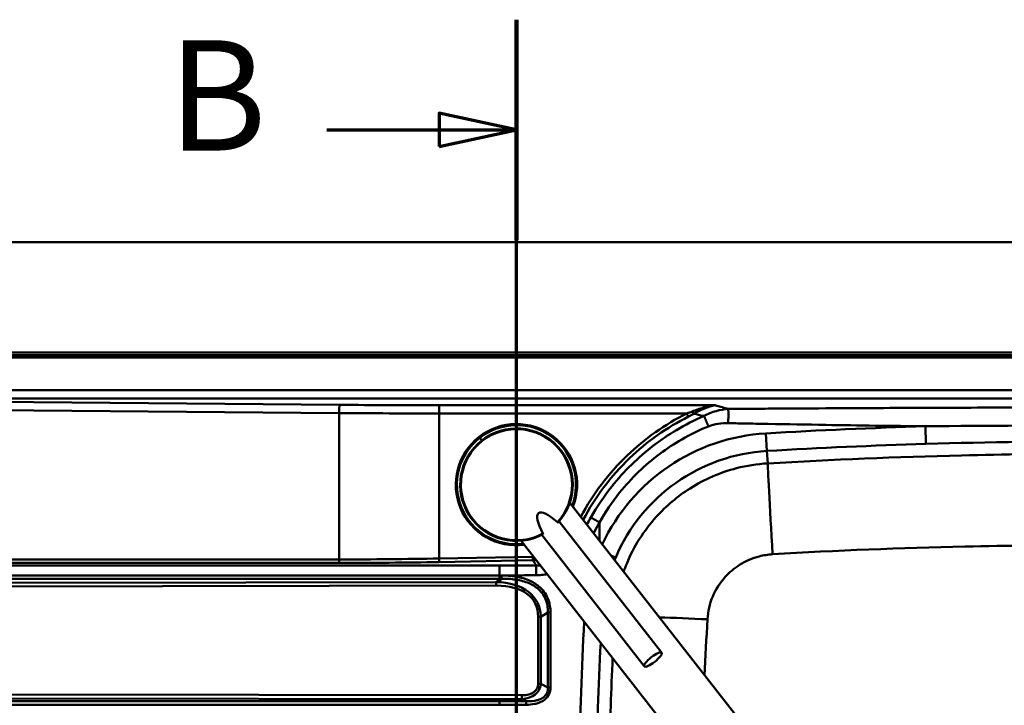
# Paper-space layout 'DF_1' of a CAD drawing. Units: millimetres. Extents: x 0 to 2100, y 0 to 4126.
# Drawn here: x 801 to 1248, y 3815 to 4126 of the extents above; entities that cross this region are included whole.
import ezdxf

# ---------------------------------------------------------------- set-up
doc = ezdxf.new("R2010")
doc.units = ezdxf.units.MM
doc.header["$LTSCALE"] = 10
for name, color, linetype, lineweight in [('Section View Lines(ISO)', 7, 'Continuous', 70), ('Visible Edges(ISO)', 7, 'Continuous', 50), ('Visible Tangent Edges(ISO)', 7, 'Continuous', 50)]:
    doc.layers.add(name, color=color, linetype=linetype, lineweight=lineweight)
doc.styles.add('Text__5.0mm', font='arial.ttf', dxfattribs={"width": 0.9})

# ---------------------------------------------------------------- blocks, each defined once
blk = doc.blocks.new('2dTransSection1')
at = {"layer": 'Section View Lines(ISO)', "linetype": 'Continuous'}
for p, q in [((102.639, 340.236), (102.639, 412.583)), ((102.639, 407.588), (99.139, 408.338)), ((99.139, 408.338), (99.139, 406.838)), ((94.04, 407.588), (99.139, 407.588)), ((99.139, 407.588), (102.639, 407.588)), ((99.139, 406.838), (102.639, 407.588)), ((102.639, 345.23), (99.139, 345.98)), ((99.139, 345.98), (99.139, 344.48)), ((94.04, 345.23), (99.139, 345.23)), ((99.139, 345.23), (102.639, 345.23)), ((99.139, 344.48), (102.639, 345.23))]:
    blk.add_line(p, q, dxfattribs=at)
at = {"layer": 'Section View Lines(ISO)', "linetype": 'Continuous', "lineweight": 140}
for p, q in [((102.639, 402.593), (102.639, 412.583)), ((102.639, 340.236), (102.639, 350.225))]:
    blk.add_line(p, q, dxfattribs=at)
at = {"layer": 'Section View Lines(ISO)', "linetype": 'Continuous', "flags": 128}
for points in [[(99.139, 406.838), (102.639, 407.588), (99.139, 408.338), (99.139, 406.838)], [(99.139, 344.48), (102.639, 345.23), (99.139, 345.98), (99.139, 344.48)]]:
    blk.add_lwpolyline(points, dxfattribs=at)
at = {"layer": 'Section View Lines(ISO)'}
for points in [[(99.139, 406.838), (102.639, 407.588), (99.139, 408.338), (99.139, 406.838)], [(99.139, 344.48), (102.639, 345.23), (99.139, 345.98), (99.139, 344.48)]]:
    blk.add_solid(points, dxfattribs=at)
at = {"layer": 'Section View Lines(ISO)', "char_height": 5, "attachment_point": 7, "style": 'Text__5.0mm'}
for insert in [(86.831, 405.088), (86.831, 342.73)]:
    blk.add_mtext('B', dxfattribs=dict(at, insert=insert))

psp = doc.layouts.new('DF_1')

# ---------------------------------------------------------------- linework, layer by layer
at = {"layer": 'Visible Edges(ISO)'}
for p, q in [((466.39, 4025.02), (1646.39, 4025.02)), ((1548.39, 3975.02), (564.39, 3975.02)), ((1126.89, 3809.12), (1050.54, 3906.84)), ((1092.25, 3838.84), (1045.72, 3898.39)), ((1104.83, 3791.88), (1028.48, 3889.6)), ((1084.37, 3832.69), (1037.84, 3892.23))]:
    psp.add_line(p, q, dxfattribs=at)
for radius, start, end in [(27.5, 338.6033, 277.3967), (25.5, 317.8669, 298.1332)]:
    psp.add_arc((1026.39, 3915.02), radius, start, end, dxfattribs=at)
psp.add_ellipse((1048.33, 3886.94), major_axis=(-11.89, 15.22), ratio=0.258819, start_param=5.304142, end_param=7.262229, dxfattribs=at)
psp.add_ellipse((1088.31, 3835.76), major_axis=(-3.94, -3.08), ratio=0.258819, dxfattribs=at)
for points in [[(1044.96, 3897.98), (1044.99, 3897.96), (1045.05, 3897.91), (1045.16, 3897.87), (1045.25, 3897.87), (1045.29, 3897.9), (1045.3, 3897.91)], [(1038.42, 3892.87), (1038.44, 3892.84), (1038.47, 3892.77), (1038.48, 3892.65), (1038.46, 3892.57), (1038.42, 3892.54), (1038.41, 3892.53)]]:
    psp.add_open_spline(points, degree=3, knots=[0, 0, 0, 0, 0.107886, 0.2350109, 0.4111386, 0.5069325, 0.5069325, 0.5069325, 0.5069325], dxfattribs=at)
at = {"layer": 'Visible Tangent Edges(ISO)'}
for p, q in [((564.39, 3974.92), (1548.39, 3974.92)), ((564.39, 3973.71), (1548.39, 3973.71)), ((564.39, 3972.76), (1548.39, 3972.76)), ((1501.39, 3957.82), (615.15, 3957.82)), ((615.15, 3954.06), (1501.39, 3954.06)), ((946.11, 3951.24), (615.47, 3953.97)), ((615.38, 3950.25), (946.02, 3947.51)), ((946.02, 3947.51), (946.02, 3881.13)), ((991.39, 3881.57), (991.4, 3947.32)), ((1116.46, 3951.05), (991.4, 3951.05)), ((991.4, 3947.32), (991.4, 3951.05)), ((991.4, 3947.32), (1103.63, 3947.32)), ((1139.53, 3938.3), (1140, 3930.33)), ((1211.85, 3941.5), (1212.08, 3933.51)), ((1009.77, 3936.29), (1010.69, 3935.11)), ((1140, 3930.33), (1140.33, 3924.69)), ((1064.05, 3889.55), (1064.05, 3897.95)), ((946.02, 3881.13), (585.29, 3881.13)), ((1033.82, 3882.38), (991.39, 3881.57)), ((991.42, 3879.98), (1033.85, 3880.79)), ((1071.4, 3882), (1069.22, 3882.93)), ((588.54, 3879.54), (946, 3879.54)), ((1018.72, 3878.35), (591.3, 3878.35)), ((595.06, 3873.91), (1018.68, 3873.91)), ((1018.68, 3873.9), (595.06, 3873.9)), ((595.07, 3872.37), (1018.69, 3872.37)), ((1019.7, 3872.37), (1017.24, 3870.9)), ((1018.68, 3873.91), (1018.68, 3873.9)), ((585.64, 3868.63), (1017.26, 3869.3)), ((1017.24, 3870.9), (588.31, 3870.24)), ((1036.23, 3855.19), (1036.23, 3824.69)), ((1037.42, 3855.19), (1036.23, 3855.19)), ((1037.42, 3855.19), (1040.66, 3857.12)), ((1037.42, 3824.69), (1037.42, 3855.19)), ((1040.66, 3857.12), (1040.66, 3823.08)), ((1041.82, 3823.08), (1041.82, 3857.12)), ((1037.42, 3824.69), (1036.23, 3824.69)), ((1040.66, 3823.08), (1037.42, 3824.69)), ((1028.9, 3819.59), (585.64, 3820.16)), ((588.71, 3818.43), (1028.88, 3817.87)), ((1028.88, 3817.87), (1030.85, 3816.89)), ((595.06, 3815.22), (1018.68, 3815.22)), ((1018.7, 3816.86), (595.08, 3816.86)), ((1018.68, 3814.81), (1018.68, 3815.22))]:
    psp.add_line(p, q, dxfattribs=at)
for centre, radius, start, end in [((1026.39, 3915.02), 25.2, 317.4784, 298.5216), ((1026.39, 3915.02), 27, 339.2329, 128), ((1144.66, 3850.86), 87.59, 93.3574, 154.9551), ((1286.39, 1435.02), 2507.59, 91.70347, 93.35741), ((1026.39, 3915.02), 27, 128, 276.7671), ((1144.66, 3850.86), 79.6, 93.3574, 156.9715), ((1286.39, 1435.02), 2499.6, 91.70347, 93.35741)]:
    psp.add_arc(centre, radius, start, end, dxfattribs=at)
for centre, major_axis, ratio, start_param, end_param in [((946.11, 3947.48), (0.03, 4), 0.022759, 0.34916, 1.562258), ((991.47, 4676.12), (2000, 0.03), 0.364396, 4.689658, 4.712346), ((991.47, 4679.87), (-1996, -0.03), 0.365144, 1.548065, 1.570754), ((1103.63, 3947.34), (0.94, -1.88), 0.003913, 4.720189, 5.594985), ((1106.09, 3948.67), (1.07, -1.81), 0.117807, 4.908757, 5.588691), ((1142.85, 3881.83), (-2.51, 42.93), 0.00537, 0.052361, 1.531895), ((945.97, 3881.15), (0, -2.1), 0.022687, 0.698132, 1.56207), ((991.56, 5573.57), (-1996.75, -134.9), 0.844897, 1.491005, 1.513693), ((991.39, 3881.59), (0.04, -2.1), 0.000167, 4.721114, 5.58527), ((1033.82, 3882.4), (0.04, -2.1), 0.000167, 4.721114, 5.58527), ((991.59, 5571.96), (1998.9, 134.19), 0.84401, 4.633016, 4.655704), ((1017.21, 3869.3), (0, 2.1), 0.024519, 4.712351, 5.585017), ((996.06, 3839.37), (39.4, 23.01), 0.547921, 5.991223, 7.006737), ((996.11, 3839.37), (38.42, 22.47), 0.514505, 5.990862, 7.006376), ((1113.73, 3852.47), (42.95, -2.16), 0.034624, 1.589316, 2.126298), ((1022.34, 3829.24), (14.45, -7.02), 0.622571, 5.454072, 6.535102), ((1022.39, 3829.24), (13.4, -6.54), 0.529812, 5.455218, 6.536248), ((1028.85, 3819.59), (0, -2.1), 0.024519, 0.610896, 1.570828)]:
    psp.add_ellipse(centre, major_axis=major_axis, ratio=ratio, start_param=start_param, end_param=end_param, dxfattribs=at)
for points, knots in [([(1103.63, 3947.32), (1093.72, 3942.35), (1084.56, 3935.88), (1068.15, 3920.13), (1061.03, 3910.72), (1055.54, 3900.44)], [-1.4728238, -1.4728238, -1.4728238, -1.4728238, -1.1726756, -1.1726756, -0.857185, -0.857185, -0.857185, -0.857185]), ([(1106.09, 3948.2), (1105.69, 3948.04), (1105.28, 3947.89), (1104.46, 3947.6), (1104.05, 3947.46), (1103.63, 3947.32)], [0, 0, 0, 0, 0.1400445, 0.1400445, 0.2800889, 0.2800889, 0.2800889, 0.2800889]), ([(1104.35, 3945.89), (1104.76, 3946.1), (1105.17, 3946.31), (1105.98, 3946.74), (1106.38, 3946.97), (1106.77, 3947.2)], [-0.2800889, -0.2800889, -0.2800889, -0.2800889, -0.1400445, -0.1400445, 0, 0, 0, 0]), ([(1116.46, 3951.05), (1114.72, 3950.83), (1112.98, 3950.45), (1109.53, 3949.47), (1107.79, 3948.86), (1106.09, 3948.2)], [-0.002505, -0.002505, -0.002505, -0.002505, 0.596475, 0.596475, 1.195454, 1.195454, 1.195454, 1.195454]), ([(1106.77, 3947.2), (1108.38, 3948.1), (1109.99, 3948.93), (1113.22, 3950.25), (1114.84, 3950.76), (1116.46, 3951.05)], [-1.195454, -1.195454, -1.195454, -1.195454, -0.596475, -0.596475, 0.002505, 0.002505, 0.002505, 0.002505]), ([(1106.77, 3947.2), (1108.21, 3946.87), (1109.68, 3946.54), (1111.18, 3946.23), (1111.27, 3946.21), (1111.35, 3946.19), (1111.44, 3946.17)], [4.0628385, 4.0628385, 4.0628385, 4.0628385, 4.5854427, 4.5854427, 4.5854427, 4.6155926, 4.6155926, 4.6155926, 4.6155926]), ([(1122.45, 3949.38), (1120.62, 3949.24), (1118.76, 3948.93), (1115.06, 3947.91), (1113.21, 3947.18), (1111.44, 3946.17), (1111.44, 3946.17), (1111.44, 3946.17), (1111.44, 3946.17)], [176.9642726, 176.9642726, 176.9642726, 176.9642726, 177.4238216, 177.4238216, 177.8833706, 177.8833706, 177.8833706, 177.883462, 177.883462, 177.883462, 177.883462]), ([(1116.46, 3951.05), (1116.71, 3950.97), (1116.97, 3950.9), (1117.23, 3950.82), (1118.07, 3950.58), (1118.92, 3950.34), (1119.78, 3950.1)], [4.4844415, 4.4844415, 4.4844415, 4.4844415, 4.5854427, 4.5854427, 4.5854427, 4.917008, 4.917008, 4.917008, 4.917008]), ([(1501.39, 3950.13), (1496.21, 3950.13), (1491.06, 3950.13), (1480.72, 3950.13), (1475.55, 3950.13), (1460.07, 3950.13), (1449.74, 3950.13), (1425.95, 3950.13), (1412.53, 3950.13), (1383.6, 3950.13), (1368.1, 3950.13), (1335.84, 3950.12), (1319.09, 3950.11), (1287.46, 3950.07), (1272.59, 3950.05), (1242.85, 3949.97), (1227.98, 3949.93), (1197.62, 3949.82), (1182.12, 3949.74), (1157.96, 3949.6), (1149.28, 3949.55), (1136.88, 3949.47), (1133.16, 3949.45), (1129.44, 3949.43), (1127.11, 3949.41), (1124.78, 3949.4), (1122.45, 3949.38)], [139.065976, 139.065976, 139.065976, 139.065976, 140.615776, 140.615776, 142.165581, 142.165581, 145.26518, 145.26518, 149.295293, 149.295293, 153.94496, 153.94496, 158.971809, 158.971809, 163.432888, 163.432888, 167.893961, 167.893961, 172.543629, 172.543629, 175.147953, 175.147953, 176.265167, 176.265167, 176.265167, 176.964273, 176.964273, 176.964273, 176.964273]), ([(1056.64, 3899.04), (1062.09, 3909.42), (1069.22, 3918.91), (1085.56, 3934.61), (1094.59, 3940.99), (1104.35, 3945.89)], [0.850516, 0.850516, 0.850516, 0.850516, 1.1726756, 1.1726756, 1.4728238, 1.4728238, 1.4728238, 1.4728238]), ([(1111.44, 3946.17), (1107.12, 3944.31), (1102.94, 3942.18), (1095.32, 3937.64), (1091.86, 3935.3), (1081.51, 3927.39), (1075.15, 3921.15), (1066.1, 3909.81), (1062.91, 3905.1), (1060.12, 3900.17), (1060.12, 3900.17), (1060.12, 3900.17), (1060.12, 3900.17)], [177.883462, 177.883462, 177.883462, 177.883462, 179.226264, 179.226264, 180.422197, 180.422197, 182.960928, 182.960928, 184.589711, 184.589711, 184.589711, 184.589714, 184.589714, 184.589714, 184.589714]), ([(1113.44, 3941.46), (1113.44, 3941.46), (1113.44, 3941.46), (1113.44, 3941.46), (1114.86, 3942.04), (1116.35, 3942.41), (1119.38, 3942.87), (1120.92, 3942.95), (1122.45, 3942.92)], [-177.883462, -177.883462, -177.883462, -177.883462, -177.8833706, -177.8833706, -177.8833706, -177.4238216, -177.4238216, -176.9642726, -176.9642726, -176.9642726, -176.9642726]), ([(1122.45, 3942.92), (1124.78, 3942.88), (1127.11, 3942.84), (1129.44, 3942.79), (1133.16, 3942.72), (1136.88, 3942.66), (1149.28, 3942.43), (1157.96, 3942.28), (1181.7, 3941.88), (1196.77, 3941.67), (1211.85, 3941.5)], [-176.964273, -176.964273, -176.964273, -176.964273, -176.265167, -176.265167, -176.265167, -175.147953, -175.147953, -172.543629, -172.543629, -168.021068, -168.021068, -168.021068, -168.021068]), ([(1064.05, 3897.95), (1064.05, 3897.95), (1064.05, 3897.95), (1064.05, 3897.95), (1066.73, 3902.67), (1069.78, 3907.18), (1078.48, 3918.02), (1084.61, 3923.94), (1094.59, 3931.38), (1097.93, 3933.58), (1105.27, 3937.79), (1109.29, 3939.76), (1113.44, 3941.46)], [-184.589714, -184.589714, -184.589714, -184.589714, -184.589711, -184.589711, -184.589711, -182.960928, -182.960928, -180.422197, -180.422197, -179.226264, -179.226264, -177.883462, -177.883462, -177.883462, -177.883462]), ([(1383.29, 3940.73), (1354.73, 3941.35), (1326.15, 3941.7), (1268.99, 3941.93), (1240.41, 3941.79), (1211.85, 3941.5)], [-17.148035, -17.148035, -17.148035, -17.148035, -8.574017, -8.574017, 0, 0, 0, 0]), ([(1212.08, 3933.51), (1240.56, 3934.36), (1269.05, 3934.72), (1326.03, 3934.47), (1354.51, 3933.85), (1382.98, 3932.75)], [0, 0, 0, 0, 8.574017, 8.574017, 17.148035, 17.148035, 17.148035, 17.148035]), ([(1432.46, 3924.98), (1383.84, 3927.75), (1335.13, 3929.1), (1267.02, 3929.03), (1247.62, 3928.78), (1198.91, 3927.61), (1169.61, 3926.4), (1140.33, 3924.69)], [-28.733095, -28.733095, -28.733095, -28.733095, -14.366548, -14.366548, -8.645934, -8.645934, 0, 0, 0, 0]), ([(1140.33, 3924.69), (1135.55, 3924.41), (1130.8, 3923.67), (1118.74, 3920.55), (1111.62, 3917.47), (1099.48, 3909.79), (1094.3, 3905.43), (1084.16, 3894.21), (1079.6, 3886.99), (1075.88, 3878.01), (1075.41, 3876.79), (1074.98, 3875.56)], [0, 0, 0, 0, 0.602627, 0.602627, 1.566829, 1.566829, 2.410438, 2.410438, 3.469422, 3.469422, 3.633297, 3.633297, 3.633297, 3.633297]), ([(1061.39, 3892.95), (1061.51, 3893.18), (1061.62, 3893.41), (1062.48, 3895.1), (1063.25, 3896.53), (1064.05, 3897.95)], [-185.1552146, -185.1552146, -185.1552146, -185.1552146, -185.0774833, -185.0774833, -184.5897139, -184.5897139, -184.5897139, -184.5897139]), ([(1142.52, 3883.48), (1171.58, 3885.22), (1200.71, 3886.38), (1249.01, 3887.38), (1268.21, 3887.55), (1335.54, 3887.35), (1383.52, 3885.85), (1431.39, 3883)], [0, 0, 0, 0, 8.645934, 8.645934, 14.366548, 14.366548, 28.733095, 28.733095, 28.733095, 28.733095]), ([(1033.85, 3880.79), (1034.22, 3880.18), (1034.59, 3879.57), (1034.96, 3878.96), (1035.07, 3878.77), (1035.18, 3878.59), (1035.29, 3878.41)], [-6.2909253, -6.2909253, -6.2909253, -6.2909253, -5.9826009, -5.9826009, -5.9826009, -5.8909701, -5.8909701, -5.8909701, -5.8909701]), ([(1113.01, 3854), (1113.2, 3857.53), (1114.01, 3861.03), (1116.76, 3867.57), (1118.7, 3870.61), (1123, 3875.34), (1125.2, 3877.18), (1130.35, 3880.42), (1133.37, 3881.72), (1138.48, 3883.04), (1140.49, 3883.36), (1142.52, 3883.48)], [-4.528073, -4.528073, -4.528073, -4.528073, -3.469422, -3.469422, -2.410438, -2.410438, -1.566829, -1.566829, -0.602627, -0.602627, 0, 0, 0, 0]), ([(1035.29, 3878.41), (1032.53, 3878.39), (1029.77, 3878.38), (1024.25, 3878.36), (1021.48, 3878.35), (1018.72, 3878.35)], [188.59269, 188.59269, 188.59269, 188.59269, 189.421296, 189.421296, 190.249902, 190.249902, 190.249902, 190.249902]), ([(1037.21, 3878.42), (1036.88, 3878.4), (1036.55, 3878.4), (1036.22, 3878.4), (1035.91, 3878.4), (1035.6, 3878.4), (1035.29, 3878.41)], [188.3684896, 188.3684896, 188.3684896, 188.3684896, 188.4848754, 188.4848754, 188.4848754, 188.5926896, 188.5926896, 188.5926896, 188.5926896]), ([(1018.68, 3873.91), (1021.45, 3873.91), (1024.21, 3873.92), (1029.75, 3873.93), (1032.52, 3873.95), (1035.29, 3873.97)], [-190.249902, -190.249902, -190.249902, -190.249902, -189.421296, -189.421296, -188.59269, -188.59269, -188.59269, -188.59269]), ([(1019.68, 3873.9), (1019.52, 3873.9), (1019.35, 3873.9), (1019.01, 3873.9), (1018.84, 3873.9), (1018.68, 3873.9)], [53.0288417, 53.0288417, 53.0288417, 53.0288417, 53.0791417, 53.0791417, 53.1294416, 53.1294416, 53.1294416, 53.1294416]), ([(1018.69, 3872.37), (1018.86, 3872.37), (1019.03, 3872.37), (1019.36, 3872.37), (1019.53, 3872.37), (1019.7, 3872.37)], [-53.1294416, -53.1294416, -53.1294416, -53.1294416, -53.0791417, -53.0791417, -53.0288417, -53.0288417, -53.0288417, -53.0288417]), ([(1041.82, 3857.12), (1041.82, 3859), (1041.54, 3860.89), (1040.13, 3864.86), (1038.8, 3866.85), (1035.77, 3869.65), (1034.25, 3870.63), (1030.6, 3872.34), (1028.43, 3872.97), (1024.07, 3873.74), (1021.87, 3873.9), (1019.68, 3873.9), (1019.68, 3873.9), (1019.68, 3873.9), (1019.68, 3873.9)], [49.902867, 49.902867, 49.902867, 49.902867, 50.467247, 50.467247, 51.1641, 51.1641, 51.701935, 51.701935, 52.372379, 52.372379, 53.02884, 53.02884, 53.02884, 53.028842, 53.028842, 53.028842, 53.028842]), ([(1019.7, 3872.37), (1019.7, 3872.37), (1019.7, 3872.37), (1019.7, 3872.37), (1021.81, 3872.42), (1023.92, 3872.32), (1028.11, 3871.7), (1030.19, 3871.16), (1033.67, 3869.64), (1035.12, 3868.75), (1037.98, 3866.19), (1039.21, 3864.35), (1040.48, 3860.66), (1040.71, 3858.89), (1040.66, 3857.12)], [-53.028842, -53.028842, -53.028842, -53.028842, -53.02884, -53.02884, -53.02884, -52.372379, -52.372379, -51.701935, -51.701935, -51.1641, -51.1641, -50.467247, -50.467247, -49.902867, -49.902867, -49.902867, -49.902867]), ([(1035.29, 3873.97), (1035.65, 3873.97), (1036.01, 3873.98), (1036.37, 3873.99), (1037.36, 3874.04), (1038.34, 3874.12), (1039.65, 3874.31), (1039.99, 3874.37), (1040.33, 3874.43)], [-188.5926896, -188.5926896, -188.5926896, -188.5926896, -188.4848754, -188.4848754, -188.4848754, -188.1907744, -188.1907744, -188.0875568, -188.0875568, -188.0875568, -188.0875568]), ([(1057.09, 3852.98), (1054.92, 3810.36), (1053.84, 3767.69), (1053.84, 3681.53), (1054.96, 3638.04), (1057.22, 3594.61)], [3.538912, 3.538912, 3.538912, 3.538912, 16.340736, 16.340736, 29.386757, 29.386757, 29.386757, 29.386757]), ([(1065.17, 3595.03), (1062.91, 3638.32), (1061.78, 3681.67), (1061.78, 3764.49), (1062.72, 3803.96), (1064.59, 3843.38)], [-29.386757, -29.386757, -29.386757, -29.386757, -16.340736, -16.340736, -4.461912, -4.461912, -4.461912, -4.461912]), ([(1069.99, 3836.46), (1069.37, 3822.02), (1068.87, 3807.57), (1068.23, 3782.67), (1068.02, 3772.21), (1067.71, 3749.52), (1067.63, 3737.27), (1067.63, 3717.27), (1067.66, 3709.53), (1067.81, 3692.39), (1067.94, 3683), (1068.4, 3659.58), (1068.78, 3645.56), (1069.72, 3619.47), (1070.24, 3607.39), (1070.84, 3595.32)], [-23.714753, -23.714753, -23.714753, -23.714753, -19.449721, -19.449721, -16.367014, -16.367014, -12.755251, -12.755251, -10.472053, -10.472053, -7.702355, -7.702355, -3.564641, -3.564641, 0, 0, 0, 0]), ([(1030.84, 3815.25), (1032.12, 3815.26), (1033.39, 3815.37), (1035.27, 3815.76), (1035.9, 3815.93), (1037.41, 3816.49), (1038.29, 3816.93), (1040, 3818.23), (1040.79, 3819.17), (1041.64, 3821.14), (1041.82, 3822.11), (1041.82, 3823.08)], [44.988888, 44.988888, 44.988888, 44.988888, 45.370428, 45.370428, 45.564408, 45.564408, 45.854523, 45.854523, 46.209219, 46.209219, 46.498323, 46.498323, 46.498323, 46.498323]), ([(1040.66, 3823.08), (1040.71, 3822.25), (1040.59, 3821.43), (1039.88, 3819.78), (1039.2, 3819.01), (1037.67, 3817.98), (1036.88, 3817.64), (1035.5, 3817.24), (1034.93, 3817.12), (1033.21, 3816.87), (1032.03, 3816.83), (1030.85, 3816.89)], [-46.498323, -46.498323, -46.498323, -46.498323, -46.209219, -46.209219, -45.854523, -45.854523, -45.564408, -45.564408, -45.370428, -45.370428, -44.988888, -44.988888, -44.988888, -44.988888]), ([(1018.68, 3815.22), (1020.9, 3815.22), (1023.13, 3815.23), (1027.19, 3815.24), (1029.01, 3815.24), (1030.84, 3815.25)], [43.773013, 43.773013, 43.773013, 43.773013, 44.441126, 44.441126, 44.988888, 44.988888, 44.988888, 44.988888]), ([(1030.85, 3816.89), (1029.02, 3816.88), (1027.2, 3816.87), (1023.15, 3816.87), (1020.92, 3816.86), (1018.7, 3816.86)], [-44.988888, -44.988888, -44.988888, -44.988888, -44.441126, -44.441126, -43.773013, -43.773013, -43.773013, -43.773013])]:
    psp.add_open_spline(points, degree=3, knots=knots, dxfattribs=at)
for points in [[(1122.45, 3949.38), (1121.55, 3949.62), (1120.66, 3949.86), (1119.78, 3950.1)], [(1060.12, 3900.17), (1059.5, 3899.08), (1058.91, 3897.98), (1058.33, 3896.87)], [(1034.11, 3882.39), (1034.01, 3882.39), (1033.92, 3882.38), (1033.82, 3882.38)], [(1033.85, 3880.79), (1034.33, 3880.81), (1034.81, 3880.84), (1035.29, 3880.88)], [(1070.9, 3880.78), (1071.06, 3881.19), (1071.23, 3881.6), (1071.4, 3882)], [(1111.71, 3828.55), (1112.11, 3837.04), (1112.54, 3845.52), (1113.01, 3854)]]:
    psp.add_open_spline(points, degree=3, dxfattribs=at)
for points, weights in [([(1122.45, 3949.38), (1122.5, 3948.36), (1122.5, 3945.91), (1122.45, 3942.92)], [1, 0.879342362346, 0.879342362346, 1]), ([(1111.44, 3946.17), (1111.96, 3945), (1112.67, 3943.32), (1113.44, 3941.46)], [1, 0.936270447771, 0.936270447771, 1]), ([(1060.12, 3900.17), (1061.1, 3899.62), (1062.5, 3898.83), (1064.05, 3897.95)], [1, 0.934734983158, 0.934734983158, 1]), ([(1018.72, 3878.35), (1018.69, 3877.23), (1018.68, 3875.65), (1018.68, 3873.91)], [1, 0.937538524691, 0.937538524691, 1]), ([(1035.29, 3878.41), (1035.28, 3877.29), (1035.28, 3875.71), (1035.29, 3873.97)], [1, 0.93753444316, 0.93753444316, 1]), ([(1018.68, 3873.9), (1018.68, 3873.3), (1018.68, 3872.75), (1018.69, 3872.37)], [1, 0.937538524691, 0.937538524691, 1]), ([(1019.68, 3873.9), (1019.68, 3873.3), (1019.69, 3872.75), (1019.7, 3872.37)], [1, 0.937538509708, 0.937538509708, 1]), ([(1041.82, 3857.12), (1041.4, 3857.12), (1041, 3857.12), (1040.66, 3857.12)], [1, 0.968151642011, 0.968151642011, 1]), ([(1041.82, 3823.08), (1041.4, 3823.08), (1041, 3823.08), (1040.66, 3823.08)], [1, 0.968151642011, 0.968151642011, 1]), ([(1018.68, 3815.22), (1018.68, 3815.89), (1018.68, 3816.48), (1018.7, 3816.86)], [1, 0.924673888785, 0.924673888785, 1]), ([(1030.84, 3815.25), (1030.84, 3815.92), (1030.84, 3816.51), (1030.85, 3816.89)], [1, 0.924671893219, 0.924671893219, 1])]:
    psp.add_rational_spline(points, weights, degree=3, dxfattribs=at)

# ---------------------------------------------------------------- block references
at = {"layer": 'Section View Lines(ISO)', "xscale": 10, "yscale": 10, "zscale": 10}
psp.add_blockref('2dTransSection1', (0, 0), dxfattribs=at)

doc.saveas('drawing.dxf')
